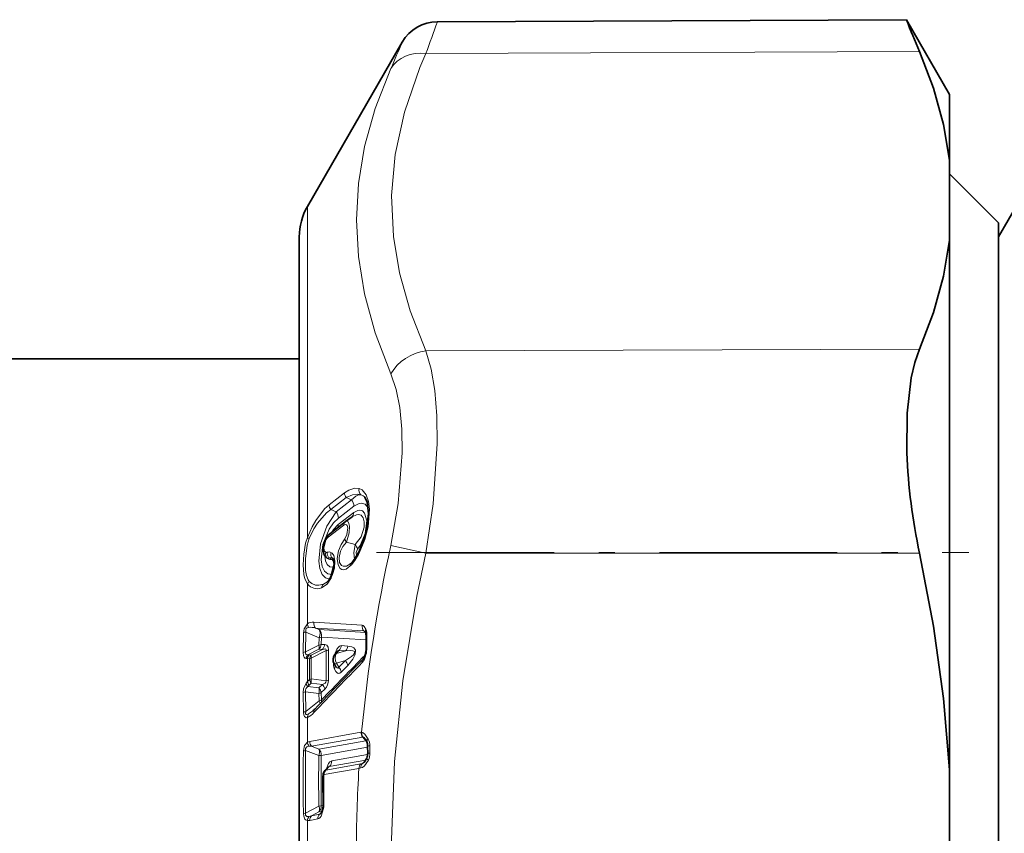
# Model space of a CAD drawing. Extents: x 0 to 420, y 0 to 297.
# Drawn here: x 141 to 147, y 132 to 137 of the extents above; entities that cross this region are included whole.
import ezdxf

# ---------------------------------------------------------------- set-up
doc = ezdxf.new("R2010")
doc.units = 0
doc.linetypes.add('DASHDOT', pattern=[18.5, 12, -3, 0.5, -3])

msp = doc.modelspace()

# ---------------------------------------------------------------- linework, layer by layer
at = {"color": 7, "lineweight": 35}
for p, q in [((143.171158, 136.97847), (146.056183, 136.991058)), ((146.322098, 136.530502), (146.056213, 136.991028)), ((142.37233, 135.843002), (142.955704, 136.853424)), ((146.322098, 136.530502), (146.322098, 136.126541)), ((146.322098, 136.126541), (146.322098, 135.636459)), ((146.322098, 135.530411), (146.322098, 136.042999)), ((146.622101, 135.743011), (146.322098, 136.042999)), ((146.622101, 135.655502), (146.826874, 136.010193)), ((146.622101, 135.267578), (146.622101, 135.743011)), ((142.322098, 135.655502), (142.322098, 130.097595)), ((146.622101, 135.655502), (146.622101, 133.513794)), ((146.322098, 135.636459), (146.322098, 134.110413)), ((146.322098, 127.768005), (146.322098, 135.530411)), ((146.622101, 128.068008), (146.622101, 135.267578)), ((134.797089, 134.905502), (142.322098, 134.905502)), ((146.322098, 134.110413), (146.322098, 132.378906)), ((142.509491, 133.831299), (142.604752, 133.905121)), ((142.604752, 133.905121), (142.607285, 133.906998)), ((142.646698, 133.934586), (142.607285, 133.906998)), ((142.491699, 133.681091), (142.490616, 133.682114)), ((146.622101, 133.513794), (146.622101, 128.155502)), ((142.729462, 133.225266), (142.727188, 133.22998)), ((142.732971, 133.200195), (142.732971, 133.125137)), ((142.55571, 133.107315), (142.540527, 133.088104)), ((142.536987, 133.03125), (142.544128, 133.019455)), ((142.742828, 132.480789), (142.742676, 132.525772)), ((142.500778, 132.395447), (142.480331, 132.375092)), ((142.500778, 132.395447), (142.50116, 132.395859)), ((146.322098, 131.403931), (146.322098, 132.378906))]:
    msp.add_line(p, q, dxfattribs=at)
at = {"color": 7, "lineweight": 13}
for p, q in [((143.101013, 136.783859), (146.137192, 136.795303)), ((142.37233, 133.808151), (142.37233, 135.843002)), ((143.101013, 134.954834), (146.137192, 134.966293)), ((142.505478, 134.008484), (142.600525, 134.082275)), ((142.516449, 133.979431), (142.611496, 134.053268)), ((142.643448, 134.039001), (142.548264, 133.965225)), ((142.643448, 134.039001), (142.611496, 134.053268)), ((142.548264, 133.965225), (142.516449, 133.979431)), ((142.657288, 133.960693), (142.562073, 133.886871)), ((142.658066, 134.000778), (142.562897, 133.926956)), ((142.499985, 133.810257), (142.595245, 133.884064)), ((142.665604, 133.764069), (142.612457, 133.77951)), ((143.101013, 133.710831), (142.88559, 133.759613)), ((143.101013, 133.710831), (146.137192, 133.710785)), ((142.496613, 133.678543), (142.490616, 133.682114)), ((142.524277, 133.671722), (142.50473, 133.683151)), ((142.530792, 133.676559), (142.528168, 133.678009)), ((142.496796, 133.538437), (142.470245, 133.520309)), ((142.37233, 133.27803), (142.37233, 133.522125)), ((142.411743, 133.286758), (142.708679, 133.268066)), ((142.360107, 133.104797), (142.362106, 133.226578)), ((142.444138, 133.191711), (142.362106, 133.226578)), ((142.444138, 133.242279), (142.422714, 133.25145)), ((142.422714, 133.25145), (142.71965, 133.233643)), ((142.444138, 133.242279), (142.730392, 133.22374)), ((142.71965, 133.233643), (142.730392, 133.22374)), ((142.346558, 133.100037), (142.348785, 133.222031)), ((142.442932, 133.146729), (142.444138, 133.191711)), ((142.45755, 133.150818), (142.458755, 133.195724)), ((142.458771, 133.195724), (142.732758, 133.179016)), ((142.737991, 133.205322), (142.737991, 133.130356)), ((142.360107, 133.104797), (142.442932, 133.146729)), ((142.375626, 133.087173), (142.442932, 133.121323)), ((142.396164, 133.085541), (142.464172, 133.119949)), ((142.396164, 133.066238), (142.487213, 133.112396)), ((142.442932, 133.121323), (142.464172, 133.119949)), ((142.45755, 133.150818), (142.47879, 133.149521)), ((142.566071, 133.113373), (142.551086, 133.094406)), ((142.551086, 133.094406), (142.606201, 133.110794)), ((142.566071, 133.113373), (142.606201, 133.110794)), ((142.580704, 133.143265), (142.620819, 133.140808)), ((142.3638, 133.06424), (142.37233, 133.063812)), ((142.37233, 133.063812), (142.385208, 133.063034)), ((142.37233, 132.921738), (142.37233, 133.063812)), ((142.375626, 133.087173), (142.383301, 133.086304)), ((142.383301, 133.086304), (142.396164, 133.085541)), ((142.551086, 133.034546), (142.606201, 133.050964)), ((142.566071, 133.009796), (142.606201, 133.050964)), ((142.551086, 133.034546), (142.566071, 133.009796)), ((142.580704, 132.980789), (142.620819, 133.021851)), ((142.3638, 132.912613), (142.37233, 132.921738)), ((142.37233, 132.921738), (142.385208, 132.934906)), ((142.487213, 132.927231), (142.396164, 132.938309)), ((142.360107, 132.859604), (142.362106, 132.737228)), ((142.360107, 132.859604), (142.442932, 132.849518)), ((142.375626, 132.89119), (142.383301, 132.899872)), ((142.375626, 132.89119), (142.442932, 132.882874)), ((142.383301, 132.899872), (142.396164, 132.913025)), ((142.464172, 132.904831), (142.396164, 132.913025)), ((142.442932, 132.882874), (142.464172, 132.904831)), ((142.45755, 132.854233), (142.47879, 132.876114)), ((142.346558, 132.854767), (142.348785, 132.732468)), ((142.444138, 132.804504), (142.362106, 132.737228)), ((142.442932, 132.849518), (142.444138, 132.804504)), ((142.45755, 132.854233), (142.458755, 132.809326)), ((142.37233, 132.549713), (142.37233, 132.701584)), ((142.386627, 132.554153), (142.701691, 132.610306)), ((142.397583, 132.524399), (142.712646, 132.580704)), ((142.731857, 132.558624), (142.442963, 132.507263)), ((142.705963, 132.610535), (142.701691, 132.610306)), ((142.715027, 132.580917), (142.712646, 132.580704)), ((142.712646, 132.580704), (142.731857, 132.558624)), ((142.73494, 132.558594), (142.731857, 132.558624)), ((142.360947, 132.497635), (142.442963, 132.466827)), ((142.397583, 132.524399), (142.442963, 132.507263)), ((142.742676, 132.518951), (142.457581, 132.46814)), ((142.757019, 132.482727), (142.756226, 132.527649)), ((142.442963, 132.466827), (142.457581, 132.46814)), ((142.731079, 132.439087), (142.506851, 132.399216)), ((142.742569, 132.474304), (142.521469, 132.434937)), ((142.710205, 132.418335), (142.731079, 132.439087)), ((142.474319, 132.350555), (142.689102, 132.388763)), ((142.485291, 132.377747), (142.700073, 132.415985)), ((142.506851, 132.399216), (142.485291, 132.377747)), ((142.689102, 132.388779), (142.700989, 132.391022)), ((142.700073, 132.415985), (142.710205, 132.418335)), ((142.442963, 132.156525), (142.360947, 132.1138)), ((142.442963, 132.15654), (142.457581, 132.158508)), ((142.468933, 132.160507), (142.457581, 132.158493)), ((142.347504, 132.111969), (142.360947, 132.1138)), ((142.386627, 132.068924), (142.436569, 132.07782)), ((142.442963, 132.121124), (142.397583, 132.097382)), ((142.397583, 132.097382), (142.44754, 132.106247)), ((142.461853, 132.124481), (142.442963, 132.121124)), ((142.44754, 132.106247), (142.45932, 132.118073)), ((142.37233, 131.910187), (142.37233, 132.068298))]:
    msp.add_line(p, q, dxfattribs=at)
at = {"color": 7, "linetype": 'DASHDOT', "lineweight": 13, "ltscale": 0.09109}
msp.add_line((142.797363, 133.71521), (146.440979, 133.71521), dxfattribs=at)
at = {"color": 7, "lineweight": 35}
for points in [[(146.322098, 136.126541), (146.28363, 136.347473), (146.221741, 136.570236), (146.137192, 136.795303)], [(146.322098, 135.636459), (146.28363, 135.415222), (146.221741, 135.192001), (146.137192, 134.966293)], [(146.058228, 134.328278), (146.060059, 134.572906), (146.085983, 134.789948), (146.108398, 134.884003), (146.137192, 134.966293)], [(142.689804, 133.721497), (142.734253, 133.840652), (142.748749, 133.953705), (142.739929, 134.024567), (142.724899, 134.05542), (142.72023, 134.060165)], [(142.484726, 133.799881), (142.467529, 133.741058), (142.475769, 133.700073), (142.490616, 133.682114)], [(146.322098, 132.378906), (146.28363, 132.818756), (146.221741, 133.26239), (146.137192, 133.710785)], [(142.516541, 133.566879), (142.53598, 133.641129), (142.533157, 133.670929), (142.53064, 133.67691)]]:
    msp.add_lwpolyline(points, dxfattribs=at)
at = {"color": 7, "lineweight": 13}
for points in [[(143.100998, 134.954834), (143.00415, 135.201263), (142.938446, 135.43399), (142.90065, 135.658234), (142.889435, 135.909485), (142.911591, 136.161774), (142.968506, 136.421722), (143.063782, 136.696609), (143.101013, 136.783859)], [(142.88559, 134.814056), (142.789719, 135.067108), (142.724228, 135.306168), (142.686081, 135.535995), (142.673569, 135.760803), (142.686127, 135.984451), (142.724243, 136.211075), (142.789688, 136.44516), (142.88559, 136.691696)], [(143.101013, 134.954834), (143.133301, 134.842361), (143.155426, 134.71106), (143.168304, 134.555298), (143.170837, 134.384109), (143.146378, 134.014709), (143.101013, 133.710831)], [(142.88559, 134.814041), (142.917877, 134.717911), (142.940002, 134.606079), (142.952881, 134.474014), (142.955429, 134.329056), (142.930908, 134.015991), (142.88559, 133.759613)], [(142.690491, 134.109665), (142.664764, 134.111801), (142.627487, 134.099808), (142.600525, 134.082275)], [(142.701462, 134.070312), (142.679474, 134.074448), (142.64946, 134.070679), (142.611496, 134.053268)], [(142.643448, 134.039001), (142.670151, 134.062073), (142.683151, 134.068451), (142.701462, 134.070312)], [(142.690491, 133.711533), (142.7258, 133.79599), (142.745193, 133.872528), (142.753235, 133.982727), (142.747131, 134.029495), (142.733459, 134.069427), (142.708679, 134.100494), (142.690491, 134.109665)], [(142.658066, 134.000778), (142.690414, 134.017914), (142.705734, 134.019806), (142.726395, 134.013611), (142.746735, 133.990311)], [(142.37233, 133.808151), (142.401566, 133.874329), (142.423325, 133.912659), (142.477631, 133.983322), (142.505478, 134.008484)], [(142.383301, 133.801453), (142.412521, 133.862), (142.434311, 133.896606), (142.488708, 133.958588), (142.516449, 133.979431)], [(142.548264, 133.965225), (142.491867, 133.878036), (142.452972, 133.768585), (142.441467, 133.662384), (142.447678, 133.616989), (142.462189, 133.581192), (142.482468, 133.559738), (142.507782, 133.552292)], [(142.646698, 133.934586), (142.673431, 133.948074), (142.685791, 133.94989), (142.701859, 133.945572), (142.715607, 133.929474), (142.722076, 133.903702), (142.721054, 133.871994), (142.701935, 133.811478), (142.665604, 133.764069)], [(142.657288, 133.960693), (142.682739, 133.974228), (142.694778, 133.9758), (142.710938, 133.97113), (142.724213, 133.957596), (142.736938, 133.909607), (142.727539, 133.833115), (142.696274, 133.75946), (142.680237, 133.736557)], [(142.562897, 133.926956), (142.53334, 133.897598), (142.506378, 133.858368), (142.467392, 133.763977), (142.456131, 133.670044), (142.462524, 133.630615), (142.477112, 133.600739), (142.49762, 133.584198), (142.523026, 133.580948)], [(142.612457, 133.77951), (142.629562, 133.837555), (142.631119, 133.87796), (142.627518, 133.894043), (142.622208, 133.903839), (142.618622, 133.907166), (142.61557, 133.90863), (142.612274, 133.908951), (142.607285, 133.906998)], [(142.601501, 133.800476), (142.615005, 133.826111), (142.620499, 133.86647), (142.616241, 133.881088), (142.611771, 133.886169), (142.603836, 133.888077), (142.595245, 133.884064)], [(142.37233, 133.522125), (142.355682, 133.553253), (142.349854, 133.57991), (142.34584, 133.640717), (142.349136, 133.704987), (142.360779, 133.772263), (142.37233, 133.808151)], [(142.383301, 133.537506), (142.375992, 133.547775), (142.366364, 133.574188), (142.361389, 133.605835), (142.360138, 133.677475), (142.370728, 133.760284), (142.383301, 133.801453)], [(142.485641, 133.717194), (142.477783, 133.723724), (142.474701, 133.729736), (142.472412, 133.744125), (142.485641, 133.791367)], [(142.645798, 133.642365), (142.610519, 133.613312), (142.594788, 133.609787), (142.584396, 133.611328), (142.573013, 133.618179), (142.560364, 133.639038), (142.555527, 133.678131), (142.563614, 133.726105), (142.578888, 133.764969), (142.601501, 133.800476)], [(142.633865, 133.643616), (142.612564, 133.632629), (142.591782, 133.631409), (142.581238, 133.636749), (142.569763, 133.654541), (142.566696, 133.685638), (142.575317, 133.723694), (142.590256, 133.753494), (142.612457, 133.77951)], [(142.517197, 133.556717), (142.527328, 133.57959), (142.53801, 133.619492), (142.540909, 133.662308), (142.533707, 133.697647), (142.524399, 133.7117), (142.517197, 133.716583)], [(142.665604, 133.764069), (142.65744, 133.714127), (142.661469, 133.675018)], [(142.680237, 133.736557), (142.672012, 133.715363), (142.673126, 133.702301), (142.675201, 133.698929), (142.676468, 133.697922)], [(143.100998, 130.072098), (143.004486, 130.561127), (142.938873, 131.022888), (142.900955, 131.46756), (142.889206, 131.948654), (142.90834, 132.430893), (142.959442, 132.925919), (143.045532, 133.446411), (143.101013, 133.710831)], [(142.479538, 133.693848), (142.483627, 133.664948), (142.493652, 133.642227), (142.509308, 133.628235), (142.534698, 133.625885)], [(142.470245, 133.520309), (142.441864, 133.514191), (142.421387, 133.515533), (142.399353, 133.524231), (142.383301, 133.537506)], [(142.517197, 133.556717), (142.492676, 133.521149), (142.459274, 133.49765)], [(142.348785, 133.222031), (142.351715, 133.245758), (142.37233, 133.27803)], [(142.362106, 133.226578), (142.361694, 133.240952), (142.365112, 133.248566), (142.370407, 133.252945), (142.378922, 133.255524)], [(142.708679, 133.268066), (142.7146, 133.266602), (142.722229, 133.261032), (142.732086, 133.243973)], [(142.360107, 133.104797), (142.360107, 133.094666), (142.361633, 133.090988), (142.365295, 133.087814), (142.368439, 133.086914), (142.375626, 133.087173)], [(142.464172, 133.119949), (142.475204, 133.122345), (142.480347, 133.122482), (142.484543, 133.121399), (142.487366, 133.11824), (142.487701, 133.116486), (142.487213, 133.112396)], [(142.47879, 133.149521), (142.491364, 133.145264), (142.49968, 133.133072), (142.501846, 133.116608)], [(142.580704, 133.143265), (142.568542, 133.139435), (142.562363, 133.133972), (142.552826, 133.120422), (142.538895, 133.085754)], [(142.606201, 133.050964), (142.643188, 133.07666), (142.654663, 133.08754), (142.660934, 133.096634), (142.662231, 133.101837), (142.661041, 133.10614), (142.658249, 133.108887), (142.652298, 133.11145), (142.639297, 133.113159), (142.606201, 133.110794)], [(142.620819, 133.021851), (142.652451, 133.060364), (142.666473, 133.089142), (142.667343, 133.115036), (142.664429, 133.121445), (142.657059, 133.129623), (142.645187, 133.136108), (142.620819, 133.140808)], [(142.346558, 133.100037), (142.348648, 133.079575), (142.351654, 133.072113), (142.357178, 133.066345), (142.3638, 133.06424)], [(142.580704, 132.980789), (142.572174, 132.974335), (142.561768, 132.972626), (142.552734, 132.977142), (142.546417, 132.984299), (142.537735, 133.001648)], [(142.566071, 133.009796), (142.563446, 133.006058), (142.561752, 133.004944), (142.558899, 133.004578), (142.554626, 133.006531), (142.547302, 133.014572), (142.544128, 133.019455)], [(142.464172, 132.904831), (142.480362, 132.912201), (142.486069, 132.918045), (142.487213, 132.927231)], [(142.3638, 132.912613), (142.348328, 132.876892), (142.346558, 132.854767)], [(142.37233, 132.701584), (142.365372, 132.700134), (142.361893, 132.700439), (142.354034, 132.706619), (142.350189, 132.717804), (142.348785, 132.732468)], [(142.378922, 132.722977), (142.3694, 132.719086), (142.366455, 132.718994), (142.363464, 132.720428), (142.362549, 132.721603), (142.361404, 132.724915), (142.362106, 132.737228)], [(142.746262, 132.568878), (142.726135, 132.598816), (142.715622, 132.607285), (142.705963, 132.610535)], [(142.37233, 132.549713), (142.353378, 132.528992), (142.347504, 132.495941)], [(142.381668, 132.52478), (142.368729, 132.52124), (142.361252, 132.510971), (142.360947, 132.497635)], [(142.746872, 132.438263), (142.722488, 132.404053), (142.710571, 132.394913), (142.700989, 132.391022)], [(142.486771, 132.3815), (142.501633, 132.41861), (142.510361, 132.429138), (142.521469, 132.434937)], [(142.436569, 132.07782), (142.442871, 132.080139), (142.450607, 132.086624), (142.456879, 132.095428), (142.471878, 132.141556)], [(142.37233, 132.068298), (142.361084, 132.072205), (142.356079, 132.077118), (142.349152, 132.094681), (142.347504, 132.111969)], [(142.381668, 132.092957), (142.372864, 132.092255), (142.368744, 132.093002), (142.363571, 132.096405), (142.361237, 132.100937), (142.360947, 132.1138)]]:
    msp.add_lwpolyline(points, dxfattribs=at)
at = {"color": 7, "lineweight": 35}
for centre, radius, start, end in [((143.172256, 136.728455), 0.250019, 90.251367, 150.01165), ((157.080673, 141.445923), 11.890623, 202.002985, 203.023825), ((142.697098, 135.655502), 0.375, 149.999997, 180.000005), ((149.753845, 134.489136), 3.699312, 182.492085, 192.145369), ((142.568359, 133.759796), 0.092666, 129.462069, 154.393011), ((142.336044, 133.905182), 0.398571, 321.749418, 332.558177), ((142.587677, 133.705719), 0.077417, 306.640209, 322.389266), ((142.416504, 133.615204), 0.110961, 309.416118, 334.217542), ((142.657822, 133.20285), 0.075137, 357.979857, 17.379544), ((142.602875, 133.125031), 0.130104, 344.745625, 0.046708), ((179.636826, 97.02858), 51.590257, 135.699589, 136.174137), ((142.579773, 133.057129), 0.05, 141.711467, 211.164468), ((142.648361, 133.108383), 0.081795, 323.886696, 347.606722), ((142.303268, 132.860992), 0.156805, 309.949149, 316.580771), ((142.659836, 132.52301), 0.083016, 20.670043, 36.841904), ((142.672546, 132.526154), 0.070108, 359.693175, 21.949998), ((142.651703, 132.486069), 0.091758, 318.879905, 338.062853), ((142.671555, 132.480194), 0.071271, 336.481891, 0.481877), ((142.506805, 132.348526), 0.0375, 134.900389, 169.287345), ((142.627579, 132.327072), 0.160184, 169.77961, 180.282901), ((149.465149, 132.325668), 6.997752, 179.994978, 181.270301), ((142.37706, 132.156342), 0.090593, 329.690954, 353.980271), ((142.343872, 132.167679), 0.12526, 350.415796, 1.309235)]:
    msp.add_arc(centre, radius, start, end, dxfattribs=at)
at = {"color": 7, "lineweight": 13}
for centre, radius, start, end in [((130.432175, 141.467773), 13.506934, 339.709659, 340.587221), ((134.052155, 140.624222), 9.669207, 336.00203, 337.046581), ((142.644287, 134.082428), 0.043828, 180.198439, 221.642729), ((142.726501, 134.098297), 0.037665, 162.47363, 228.15485), ((142.686768, 134.020782), 0.051685, 49.647839, 73.479141), ((142.599564, 134.000076), 0.058599, 0.684973, 41.577793), ((142.549225, 134.008591), 0.043812, 180.13817, 221.651281), ((142.504395, 133.9263), 0.058586, 0.643426, 41.582704), ((142.622437, 133.959717), 0.03477, 309.76554, 1.585484), ((142.621063, 133.885239), 0.025746, 125.347768, 182.585836), ((142.525803, 133.811417), 0.025744, 125.345651, 182.571711), ((142.675385, 133.74971), 0.178, 129.558238, 148.897099), ((142.523758, 133.886871), 0.038304, 330.96531, 0.002999), ((142.411346, 133.860214), 0.065079, 233.160095, 244.49116), ((142.493469, 133.796631), 0.009376, 159.667324, 213.998177), ((142.537277, 133.767487), 0.056815, 131.089881, 155.186706), ((142.64325, 133.809204), 0.042714, 191.824692, 223.969898), ((142.520294, 133.705902), 0.036323, 161.937925, 229.108577), ((142.489929, 133.727768), 0.011415, 247.956033, 289.650459), ((142.536484, 133.712143), 0.042997, 173.503061, 222.400211), ((142.505066, 133.686401), 0.032581, 68.119532, 110.270283), ((142.551697, 133.705292), 0.036169, 161.880333, 229.220565), ((142.30368, 133.912125), 0.435696, 321.744722, 332.589749), ((142.624557, 133.724289), 0.057083, 12.423898, 44.093949), ((142.700043, 133.717331), 0.011108, 157.890532, 211.265555), ((151.863419, 131.764969), 9.196571, 167.473834, 174.724558), ((142.496246, 133.68811), 0.009683, 272.173213, 329.768469), ((142.524017, 133.730164), 0.058442, 242.036103, 270.26033), ((142.507065, 133.637756), 0.045456, 62.343221, 92.93932), ((142.482651, 133.633591), 0.056464, 19.242407, 42.483507), ((142.535278, 133.669662), 0.011083, 130.435945, 169.388568), ((142.664703, 133.647095), 0.019419, 144.082171, 194.030734), ((142.411621, 133.505676), 0.042598, 131.665174, 157.293738), ((142.436478, 133.599991), 0.086557, 292.96838, 305.594395), ((142.526993, 133.562592), 0.011358, 157.70038, 210.993003), ((142.432159, 133.568604), 0.075729, 217.836566, 290.917397), ((142.493698, 133.495087), 0.034475, 132.928554, 175.740125), ((142.405701, 133.219818), 0.067138, 84.82888, 119.816285), ((142.451065, 133.279465), 0.039929, 169.495516, 224.655826), ((142.366577, 133.190689), 0.036106, 97.110974, 119.591613), ((142.415909, 133.278641), 0.0436, 180.795548, 212.006439), ((142.389099, 133.133209), 0.122811, 74.128945, 94.755167), ((142.748138, 133.261536), 0.039945, 170.603946, 224.378152), ((142.717072, 133.219208), 0.014688, 45.709617, 79.911096), ((142.749863, 133.231781), 0.021476, 145.54349, 197.695458), ((142.626541, 133.20845), 0.111429, 358.391027, 18.596249), ((142.739792, 133.198273), 0.007178, 104.305308, 164.302919), ((142.364716, 133.069092), 0.035938, 97.352244, 120.401263), ((142.39917, 133.13356), 0.045563, 344.377547, 16.738649), ((142.43396, 133.207733), 0.061644, 278.370777, 292.521665), ((142.426178, 133.157043), 0.053132, 315.681699, 351.848974), ((148.978043, 133.019821), 6.491487, 179.182882, 180.817241), ((142.477661, 133.173798), 0.062111, 278.841882, 292.916047), ((148.965271, 133.024231), 6.464088, 179.181011, 180.818935), ((142.527954, 133.150452), 0.053216, 315.795897, 352.237007), ((142.568024, 133.147873), 0.053247, 315.837124, 352.3804), ((142.569214, 133.130035), 0.168784, 344.784155, 0.107343), ((142.739853, 133.12326), 0.007229, 104.71167, 164.763356), ((142.40358, 133.058289), 0.040206, 134.070111, 171.483114), ((142.41185, 133.058533), 0.039852, 135.788901, 172.368867), ((148.685852, 132.998962), 6.30097, 179.417404, 180.582583), ((142.424728, 133.05777), 0.039861, 135.803176, 172.417074), ((142.429184, 133.076248), 0.034396, 164.260367, 196.863718), ((148.676315, 133.002274), 6.280473, 179.416461, 180.583525), ((183.182449, 93.447205), 56.637409, 135.585812, 135.973999), ((142.643921, 133.037262), 0.11206, 177.316109, 198.533399), ((142.562607, 133.010651), 0.059336, 10.888096, 42.761642), ((142.732437, 133.04425), 0.024277, 138.50927, 192.932931), ((142.622009, 133.110245), 0.112566, 320.49883, 347.452773), ((142.734543, 133.091675), 0.006312, 188.167207, 247.541147), ((178.231934, 98.455894), 49.576982, 135.768479, 136.262629), ((142.513809, 133.017914), 0.028847, 325.801099, 9.444009), ((142.522491, 132.969437), 0.059352, 11.026992, 42.793307), ((142.416031, 132.930115), 0.044528, 190.871634, 222.743428), ((142.40451, 132.891571), 0.047458, 100.122281, 114.022208), ((142.453629, 132.925583), 0.058842, 167.509665, 192.331341), ((142.423615, 132.931793), 0.078298, 314.73942, 0.031133), ((142.47583, 132.989746), 0.063503, 280.321861, 294.185834), ((142.365417, 132.822327), 0.037593, 98.123242, 120.179829), ((142.388519, 132.865173), 0.028934, 116.380536, 191.080201), ((142.405289, 132.921692), 0.042515, 192.347174, 225.806276), ((142.399384, 132.842407), 0.0594, 11.485213, 42.903324), ((142.366257, 132.866302), 0.078467, 347.641943, 12.197511), ((142.420624, 132.86438), 0.059392, 11.40254, 42.882854), ((142.394913, 132.777893), 0.055928, 9.837089, 28.39707), ((142.431702, 132.867569), 0.06424, 281.156306, 294.921268), ((142.285568, 132.879959), 0.182674, 300.741661, 310.386407), ((142.435654, 132.737183), 0.024561, 139.072077, 194.229847), ((142.368179, 132.698196), 0.039438, 98.854216, 119.51547), ((142.408783, 132.702148), 0.036426, 145.104336, 180.893794), ((142.324188, 132.805405), 0.114602, 294.878634, 319.690747), ((142.744049, 132.6091), 0.042363, 178.361456, 222.129353), ((142.745941, 132.606445), 0.040149, 174.172146, 219.544072), ((142.708069, 132.560455), 0.021764, 34.158005, 71.248053), ((142.693405, 132.522949), 0.05246, 30.331289, 42.850981), ((142.660156, 132.526276), 0.096091, 0.827486, 26.328979), ((153.437042, 132.303955), 11.091213, 179.008221, 180.991889), ((142.363617, 132.419312), 0.078332, 91.951592, 101.879962), ((154.677155, 132.305725), 12.317704, 179.107313, 180.892851), ((142.3965, 132.49707), 0.057919, 99.822409, 114.66538), ((142.416534, 132.552063), 0.044268, 183.065602, 218.041949), ((142.387039, 132.423035), 0.1019, 84.060709, 93.026569), ((142.428986, 132.552795), 0.042368, 178.181549, 222.134462), ((142.386154, 132.487686), 0.060305, 339.842035, 19.013742), ((142.753906, 132.487701), 0.039848, 86.677921, 106.44274), ((149.263306, 132.311676), 6.8221, 178.696819, 181.303154), ((149.248337, 132.313324), 6.792524, 178.693923, 181.306009), ((142.754822, 132.43782), 0.044775, 87.207172, 105.608064), ((142.662994, 132.480804), 0.094051, 333.108616, 1.166933), ((142.487457, 132.367706), 0.010266, 102.189875, 134.017245), ((142.509628, 132.388229), 0.011378, 104.232594, 140.8276), ((142.471268, 132.434433), 0.050127, 315.292116, 0.586998), ((150.651199, 131.891052), 7.977629, 176.42309, 180.074745), ((142.726822, 132.389542), 0.037669, 135.33274, 181.160062), ((142.737457, 132.394165), 0.036518, 138.429466, 184.922225), ((142.698761, 132.445328), 0.029363, 292.970552, 318.374945), ((142.472061, 132.320816), 0.007288, 87.282912, 130.531076), ((142.476318, 132.35704), 0.006659, 193.624201, 252.905974), ((142.596344, 132.328979), 0.12393, 169.970173, 180.34701), ((149.49675, 132.327591), 7.024333, 179.995005, 181.264468), ((142.407135, 132.156464), 0.05042, 315.388111, 2.299975), ((142.47403, 132.14827), 0.00691, 192.27711, 252.193619), ((142.473938, 132.165131), 0.00734, 88.547187, 131.783705), ((142.309967, 132.168884), 0.164198, 350.423726, 1.295253), ((142.414047, 132.066681), 0.041726, 140.924069, 177.763828), ((142.358902, 132.205551), 0.114869, 281.427908, 289.677772), ((142.42453, 132.070816), 0.037896, 135.408637, 182.860465), ((142.474472, 132.079681), 0.037891, 135.407913, 182.827243), ((142.44455, 132.119614), 0.013735, 282.591185, 319.864671), ((142.377258, 132.118011), 0.049956, 264.350543, 280.809291)]:
    msp.add_arc(centre, radius, start, end, dxfattribs=at)
for centre, major_axis, ratio, start_param, end_param in [((143.102097, 136.567734), (0.228424, -0.101601), 0.843116, 1.93403682, 3.02140337), ((143.102097, 134.738724), (0.228294, 0.101883), 0.844075, 1.21501752, 2.30238409), ((142.415466, 133.203827), (-0.019676, -0.045967), 0.622673, 1.573671, 2.77227742), ((142.415466, 133.203827), (-0.00325, -0.049896), 0.879652, 1.46500954, 2.50572489), ((142.415466, 133.203827), (0.04998, -0.001511), 0.276235, 5.33190796, 5.76867687), ((142.414246, 133.158661), (0.003258, 0.049896), 0.878784, 3.92629434, 4.61229653), ((142.531082, 132.996735), (-0.034233, -0.116974), 0.163021, 3.09987094, 3.52460759), ((142.417679, 133.057556), (0.037498, -0.000381), 0.276003, 2.18451481, 2.62089687), ((142.579773, 133.057129), (0.014267, -0.04792), 0.704599, 3.64031014, 4.98493226), ((142.579773, 133.057129), (0.039246, -0.030983), 0.560593, 2.71928889, 3.14159265), ((142.579773, 133.057129), (0.042786, 0.025871), 0.130018, 3.14159265, 3.90206568), ((142.417679, 132.930023), (0.026779, -0.026253), 0.728459, 3.92364758, 4.62006418), ((142.414246, 132.860199), (0.049988, 0.00116), 0.275982, 5.31701668, 5.75360639), ((142.415466, 132.815002), (-0.036026, 0.034668), 0.729053, 3.63717013, 3.93307044), ((142.772202, 132.566711), (0.034637, 0.014366), 0.404599, 2.23535369, 3.14159265), ((142.414276, 132.47168), (-0.008751, 0.049225), 0.861624, 4.4892716, 5.35597215), ((142.77121, 132.43663), (0.034317, -0.015121), 0.280515, 3.14159265, 4.05449494), ((142.506805, 132.348526), (-0.006569, 0.036919), 0.861444, 0.52013438, 1.3643172), ((142.414276, 132.16008), (0.023186, -0.044304), 0.503225, 0.29607773, 1.23558915)]:
    msp.add_ellipse(centre, major_axis=major_axis, ratio=ratio, start_param=start_param, end_param=end_param, dxfattribs=at)

doc.saveas('drawing.dxf')
